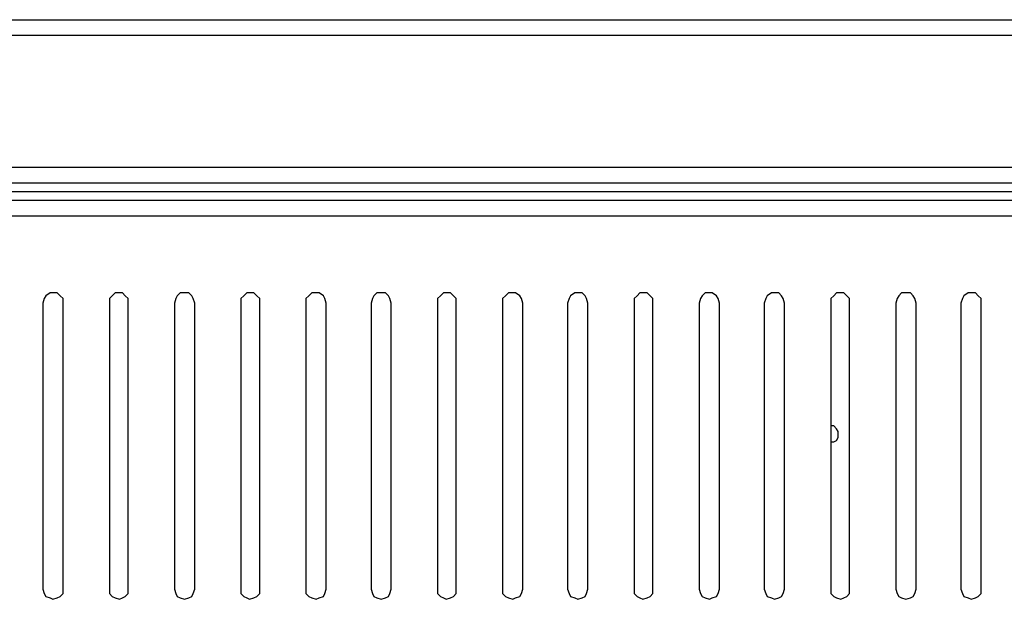
# Model space of a CAD drawing. Units: millimetres. Extents: x 1828 to 2866, y -120 to 2078.
# Drawn here: x 1948 to 2068, y 1591 to 1662 of the extents above; entities that cross this region are included whole.
import ezdxf

# ---------------------------------------------------------------- set-up
doc = ezdxf.new("R2010")
doc.units = ezdxf.units.MM
doc.header["$MEASUREMENT"] = 0
doc.layers.add('Layer 1', color=7, linetype='Continuous')

# ---------------------------------------------------------------- blocks, each defined once
blk = doc.blocks.new('A$C4D0628E6')
at = {"layer": 'Layer 1', "lineweight": 25}
for points in [[(-223.39, 1265.94), (-223.39, 1265.94), (222.52, 1265.94), (222.52, 1265.94)], [(222.52, 1264), (222.52, 1264), (-223.39, 1264), (-223.39, 1264)], [(-223.39, 1247.95), (-223.39, 1247.95), (222.52, 1247.95), (222.52, 1247.95)], [(222.52, 1246.01), (222.52, 1246.01), (-223.39, 1246.01), (-223.39, 1246.01)], [(99.05, 1244.95), (99.05, 1244.95), (-219.33, 1244.95), (-219.33, 1244.95)], [(219.35, 1243.89), (219.35, 1243.89), (-219.33, 1243.89), (-219.33, 1243.89)], [(218.47, 1241.95), (218.47, 1241.95), (-218.45, 1241.95), (-218.45, 1241.95)], [(-120.55, 1231.37), (-120.55, 1231.37), (-120.55, 1196.45), (-120.55, 1196.45)], [(-118.08, 1196.45), (-118.08, 1196.45), (-118.08, 1231.37), (-118.08, 1231.37)], [(-112.44, 1231.37), (-112.44, 1231.37), (-112.44, 1196.45), (-112.44, 1196.45)], [(-110.15, 1196.45), (-110.15, 1196.45), (-110.15, 1231.37), (-110.15, 1231.37)], [(-104.5, 1231.37), (-104.5, 1231.37), (-104.5, 1196.45), (-104.5, 1196.45)], [(-102.03, 1196.45), (-102.03, 1196.45), (-102.03, 1231.37), (-102.03, 1231.37)], [(-96.39, 1231.37), (-96.39, 1231.37), (-96.39, 1196.45), (-96.39, 1196.45)], [(-94.1, 1196.45), (-94.1, 1196.45), (-94.1, 1231.37), (-94.1, 1231.37)], [(-88.45, 1231.37), (-88.45, 1231.37), (-88.45, 1196.45), (-88.45, 1196.45)], [(-85.98, 1196.45), (-85.98, 1196.45), (-85.98, 1231.37), (-85.98, 1231.37)], [(-80.51, 1231.37), (-80.51, 1231.37), (-80.51, 1196.45), (-80.51, 1196.45)], [(-78.04, 1196.45), (-78.04, 1196.45), (-78.04, 1231.37), (-78.04, 1231.37)], [(-72.4, 1231.37), (-72.4, 1231.37), (-72.4, 1196.45), (-72.4, 1196.45)], [(-70.11, 1196.45), (-70.11, 1196.45), (-70.11, 1231.37), (-70.11, 1231.37)], [(-64.46, 1231.37), (-64.46, 1231.37), (-64.46, 1196.45), (-64.46, 1196.45)], [(-61.99, 1196.45), (-61.99, 1196.45), (-61.99, 1231.37), (-61.99, 1231.37)], [(-56.53, 1231.37), (-56.53, 1231.37), (-56.53, 1196.45), (-56.53, 1196.45)], [(-54.06, 1196.45), (-54.06, 1196.45), (-54.06, 1231.37), (-54.06, 1231.37)], [(-48.41, 1231.37), (-48.41, 1231.37), (-48.41, 1196.45), (-48.41, 1196.45)], [(-46.12, 1196.45), (-46.12, 1196.45), (-46.12, 1231.37), (-46.12, 1231.37)], [(-40.47, 1231.37), (-40.47, 1231.37), (-40.47, 1196.45), (-40.47, 1196.45)], [(-38, 1196.45), (-38, 1196.45), (-38, 1231.37), (-38, 1231.37)], [(-32.54, 1231.37), (-32.54, 1231.37), (-32.54, 1196.45), (-32.54, 1196.45)], [(-30.07, 1196.45), (-30.07, 1196.45), (-30.07, 1231.37), (-30.07, 1231.37)], [(-24.42, 1231.37), (-24.42, 1231.37), (-24.42, 1196.45), (-24.42, 1196.45)], [(-22.13, 1196.45), (-22.13, 1196.45), (-22.13, 1231.37), (-22.13, 1231.37)], [(-16.48, 1231.37), (-16.48, 1231.37), (-16.48, 1196.45), (-16.48, 1196.45)], [(-14.02, 1196.45), (-14.02, 1196.45), (-14.02, 1231.37), (-14.02, 1231.37)], [(-8.55, 1231.37), (-8.55, 1231.37), (-8.55, 1196.45), (-8.55, 1196.45)], [(-6.08, 1196.45), (-6.08, 1196.45), (-6.08, 1231.37), (-6.08, 1231.37)]]:
    blk.add_open_spline(points, degree=3, dxfattribs=at)
for points in [[(-118.08, 1231.37), (-118.08, 1231.37), (-118.08, 1231.9), (-118.08, 1231.9), (-118.08, 1231.9), (-118.08, 1231.9), (-118.44, 1232.25), (-118.44, 1232.25), (-118.44, 1232.25), (-118.44, 1232.25), (-118.79, 1232.61), (-118.79, 1232.61), (-118.79, 1232.61), (-118.79, 1232.61), (-119.32, 1232.61), (-119.32, 1232.61), (-119.32, 1232.61), (-119.32, 1232.61), (-119.67, 1232.61), (-119.67, 1232.61), (-119.67, 1232.61), (-119.67, 1232.61), (-120.2, 1232.25), (-120.2, 1232.25), (-120.2, 1232.25), (-120.2, 1232.25), (-120.38, 1231.9), (-120.38, 1231.9), (-120.38, 1231.9), (-120.38, 1231.9), (-120.55, 1231.37), (-120.55, 1231.37)], [(-110.15, 1231.37), (-110.15, 1231.37), (-110.15, 1231.9), (-110.15, 1231.9), (-110.15, 1231.9), (-110.15, 1231.9), (-110.5, 1232.25), (-110.5, 1232.25), (-110.5, 1232.25), (-110.5, 1232.25), (-110.85, 1232.61), (-110.85, 1232.61), (-110.85, 1232.61), (-110.85, 1232.61), (-111.21, 1232.61), (-111.21, 1232.61), (-111.21, 1232.61), (-111.21, 1232.61), (-111.73, 1232.61), (-111.73, 1232.61), (-111.73, 1232.61), (-111.73, 1232.61), (-112.09, 1232.25), (-112.09, 1232.25), (-112.09, 1232.25), (-112.09, 1232.25), (-112.44, 1231.9), (-112.44, 1231.9), (-112.44, 1231.9), (-112.44, 1231.9), (-112.44, 1231.37), (-112.44, 1231.37)], [(-102.03, 1231.37), (-102.03, 1231.37), (-102.21, 1231.9), (-102.21, 1231.9), (-102.21, 1231.9), (-102.21, 1231.9), (-102.39, 1232.25), (-102.39, 1232.25), (-102.39, 1232.25), (-102.39, 1232.25), (-102.74, 1232.61), (-102.74, 1232.61), (-102.74, 1232.61), (-102.74, 1232.61), (-103.27, 1232.61), (-103.27, 1232.61), (-103.27, 1232.61), (-103.27, 1232.61), (-103.8, 1232.61), (-103.8, 1232.61), (-103.8, 1232.61), (-103.8, 1232.61), (-104.15, 1232.25), (-104.15, 1232.25), (-104.15, 1232.25), (-104.15, 1232.25), (-104.33, 1231.9), (-104.33, 1231.9), (-104.33, 1231.9), (-104.33, 1231.9), (-104.5, 1231.37), (-104.5, 1231.37)], [(-94.1, 1231.37), (-94.1, 1231.37), (-94.1, 1231.9), (-94.1, 1231.9), (-94.1, 1231.9), (-94.1, 1231.9), (-94.45, 1232.25), (-94.45, 1232.25), (-94.45, 1232.25), (-94.45, 1232.25), (-94.8, 1232.61), (-94.8, 1232.61), (-94.8, 1232.61), (-94.8, 1232.61), (-95.33, 1232.61), (-95.33, 1232.61), (-95.33, 1232.61), (-95.33, 1232.61), (-95.68, 1232.61), (-95.68, 1232.61), (-95.68, 1232.61), (-95.68, 1232.61), (-96.04, 1232.25), (-96.04, 1232.25), (-96.04, 1232.25), (-96.04, 1232.25), (-96.39, 1231.9), (-96.39, 1231.9), (-96.39, 1231.9), (-96.39, 1231.9), (-96.39, 1231.37), (-96.39, 1231.37)], [(-85.98, 1231.37), (-85.98, 1231.37), (-86.16, 1231.9), (-86.16, 1231.9), (-86.16, 1231.9), (-86.16, 1231.9), (-86.33, 1232.25), (-86.33, 1232.25), (-86.33, 1232.25), (-86.33, 1232.25), (-86.86, 1232.61), (-86.86, 1232.61), (-86.86, 1232.61), (-86.86, 1232.61), (-87.22, 1232.61), (-87.22, 1232.61), (-87.22, 1232.61), (-87.22, 1232.61), (-87.75, 1232.61), (-87.75, 1232.61), (-87.75, 1232.61), (-87.75, 1232.61), (-88.1, 1232.25), (-88.1, 1232.25), (-88.1, 1232.25), (-88.1, 1232.25), (-88.45, 1231.9), (-88.45, 1231.9), (-88.45, 1231.9), (-88.45, 1231.9), (-88.45, 1231.37), (-88.45, 1231.37)], [(-78.04, 1231.37), (-78.04, 1231.37), (-78.22, 1231.9), (-78.22, 1231.9), (-78.22, 1231.9), (-78.22, 1231.9), (-78.4, 1232.25), (-78.4, 1232.25), (-78.4, 1232.25), (-78.4, 1232.25), (-78.75, 1232.61), (-78.75, 1232.61), (-78.75, 1232.61), (-78.75, 1232.61), (-79.28, 1232.61), (-79.28, 1232.61), (-79.28, 1232.61), (-79.28, 1232.61), (-79.81, 1232.61), (-79.81, 1232.61), (-79.81, 1232.61), (-79.81, 1232.61), (-80.16, 1232.25), (-80.16, 1232.25), (-80.16, 1232.25), (-80.16, 1232.25), (-80.34, 1231.9), (-80.34, 1231.9), (-80.34, 1231.9), (-80.34, 1231.9), (-80.51, 1231.37), (-80.51, 1231.37)], [(-70.11, 1231.37), (-70.11, 1231.37), (-70.11, 1231.9), (-70.11, 1231.9), (-70.11, 1231.9), (-70.11, 1231.9), (-70.46, 1232.25), (-70.46, 1232.25), (-70.46, 1232.25), (-70.46, 1232.25), (-70.81, 1232.61), (-70.81, 1232.61), (-70.81, 1232.61), (-70.81, 1232.61), (-71.34, 1232.61), (-71.34, 1232.61), (-71.34, 1232.61), (-71.34, 1232.61), (-71.69, 1232.61), (-71.69, 1232.61), (-71.69, 1232.61), (-71.69, 1232.61), (-72.05, 1232.25), (-72.05, 1232.25), (-72.05, 1232.25), (-72.05, 1232.25), (-72.4, 1231.9), (-72.4, 1231.9), (-72.4, 1231.9), (-72.4, 1231.9), (-72.4, 1231.37), (-72.4, 1231.37)], [(-61.99, 1231.37), (-61.99, 1231.37), (-62.17, 1231.9), (-62.17, 1231.9), (-62.17, 1231.9), (-62.17, 1231.9), (-62.35, 1232.25), (-62.35, 1232.25), (-62.35, 1232.25), (-62.35, 1232.25), (-62.88, 1232.61), (-62.88, 1232.61), (-62.88, 1232.61), (-62.88, 1232.61), (-63.23, 1232.61), (-63.23, 1232.61), (-63.23, 1232.61), (-63.23, 1232.61), (-63.76, 1232.61), (-63.76, 1232.61), (-63.76, 1232.61), (-63.76, 1232.61), (-64.11, 1232.25), (-64.11, 1232.25), (-64.11, 1232.25), (-64.11, 1232.25), (-64.46, 1231.9), (-64.46, 1231.9), (-64.46, 1231.9), (-64.46, 1231.9), (-64.46, 1231.37), (-64.46, 1231.37)], [(-54.06, 1231.37), (-54.06, 1231.37), (-54.23, 1231.9), (-54.23, 1231.9), (-54.23, 1231.9), (-54.23, 1231.9), (-54.41, 1232.25), (-54.41, 1232.25), (-54.41, 1232.25), (-54.41, 1232.25), (-54.76, 1232.61), (-54.76, 1232.61), (-54.76, 1232.61), (-54.76, 1232.61), (-55.29, 1232.61), (-55.29, 1232.61), (-55.29, 1232.61), (-55.29, 1232.61), (-55.64, 1232.61), (-55.64, 1232.61), (-55.64, 1232.61), (-55.64, 1232.61), (-56.17, 1232.25), (-56.17, 1232.25), (-56.17, 1232.25), (-56.17, 1232.25), (-56.35, 1231.9), (-56.35, 1231.9), (-56.35, 1231.9), (-56.35, 1231.9), (-56.53, 1231.37), (-56.53, 1231.37)], [(-46.12, 1231.37), (-46.12, 1231.37), (-46.12, 1231.9), (-46.12, 1231.9), (-46.12, 1231.9), (-46.12, 1231.9), (-46.47, 1232.25), (-46.47, 1232.25), (-46.47, 1232.25), (-46.47, 1232.25), (-46.82, 1232.61), (-46.82, 1232.61), (-46.82, 1232.61), (-46.82, 1232.61), (-47.35, 1232.61), (-47.35, 1232.61), (-47.35, 1232.61), (-47.35, 1232.61), (-47.71, 1232.61), (-47.71, 1232.61), (-47.71, 1232.61), (-47.71, 1232.61), (-48.06, 1232.25), (-48.06, 1232.25), (-48.06, 1232.25), (-48.06, 1232.25), (-48.41, 1231.9), (-48.41, 1231.9), (-48.41, 1231.9), (-48.41, 1231.9), (-48.41, 1231.37), (-48.41, 1231.37)], [(-38, 1231.37), (-38, 1231.37), (-38.18, 1231.9), (-38.18, 1231.9), (-38.18, 1231.9), (-38.18, 1231.9), (-38.36, 1232.25), (-38.36, 1232.25), (-38.36, 1232.25), (-38.36, 1232.25), (-38.89, 1232.61), (-38.89, 1232.61), (-38.89, 1232.61), (-38.89, 1232.61), (-39.24, 1232.61), (-39.24, 1232.61), (-39.24, 1232.61), (-39.24, 1232.61), (-39.77, 1232.61), (-39.77, 1232.61), (-39.77, 1232.61), (-39.77, 1232.61), (-40.12, 1232.25), (-40.12, 1232.25), (-40.12, 1232.25), (-40.12, 1232.25), (-40.3, 1231.9), (-40.3, 1231.9), (-40.3, 1231.9), (-40.3, 1231.9), (-40.47, 1231.37), (-40.47, 1231.37)], [(-30.07, 1231.37), (-30.07, 1231.37), (-30.24, 1231.9), (-30.24, 1231.9), (-30.24, 1231.9), (-30.24, 1231.9), (-30.42, 1232.25), (-30.42, 1232.25), (-30.42, 1232.25), (-30.42, 1232.25), (-30.77, 1232.61), (-30.77, 1232.61), (-30.77, 1232.61), (-30.77, 1232.61), (-31.3, 1232.61), (-31.3, 1232.61), (-31.3, 1232.61), (-31.3, 1232.61), (-31.65, 1232.61), (-31.65, 1232.61), (-31.65, 1232.61), (-31.65, 1232.61), (-32.18, 1232.25), (-32.18, 1232.25), (-32.18, 1232.25), (-32.18, 1232.25), (-32.36, 1231.9), (-32.36, 1231.9), (-32.36, 1231.9), (-32.36, 1231.9), (-32.54, 1231.37), (-32.54, 1231.37)], [(-22.13, 1231.37), (-22.13, 1231.37), (-22.13, 1231.9), (-22.13, 1231.9), (-22.13, 1231.9), (-22.13, 1231.9), (-22.48, 1232.25), (-22.48, 1232.25), (-22.48, 1232.25), (-22.48, 1232.25), (-22.83, 1232.61), (-22.83, 1232.61), (-22.83, 1232.61), (-22.83, 1232.61), (-23.19, 1232.61), (-23.19, 1232.61), (-23.19, 1232.61), (-23.19, 1232.61), (-23.72, 1232.61), (-23.72, 1232.61), (-23.72, 1232.61), (-23.72, 1232.61), (-24.07, 1232.25), (-24.07, 1232.25), (-24.07, 1232.25), (-24.07, 1232.25), (-24.42, 1231.9), (-24.42, 1231.9), (-24.42, 1231.9), (-24.42, 1231.9), (-24.42, 1231.37), (-24.42, 1231.37)], [(-14.02, 1231.37), (-14.02, 1231.37), (-14.19, 1231.9), (-14.19, 1231.9), (-14.19, 1231.9), (-14.19, 1231.9), (-14.37, 1232.25), (-14.37, 1232.25), (-14.37, 1232.25), (-14.37, 1232.25), (-14.72, 1232.61), (-14.72, 1232.61), (-14.72, 1232.61), (-14.72, 1232.61), (-15.25, 1232.61), (-15.25, 1232.61), (-15.25, 1232.61), (-15.25, 1232.61), (-15.78, 1232.61), (-15.78, 1232.61), (-15.78, 1232.61), (-15.78, 1232.61), (-16.13, 1232.25), (-16.13, 1232.25), (-16.13, 1232.25), (-16.13, 1232.25), (-16.31, 1231.9), (-16.31, 1231.9), (-16.31, 1231.9), (-16.31, 1231.9), (-16.48, 1231.37), (-16.48, 1231.37)], [(-6.08, 1231.37), (-6.08, 1231.37), (-6.08, 1231.9), (-6.08, 1231.9), (-6.08, 1231.9), (-6.08, 1231.9), (-6.43, 1232.25), (-6.43, 1232.25), (-6.43, 1232.25), (-6.43, 1232.25), (-6.78, 1232.61), (-6.78, 1232.61), (-6.78, 1232.61), (-6.78, 1232.61), (-7.31, 1232.61), (-7.31, 1232.61), (-7.31, 1232.61), (-7.31, 1232.61), (-7.67, 1232.61), (-7.67, 1232.61), (-7.67, 1232.61), (-7.67, 1232.61), (-8.19, 1232.25), (-8.19, 1232.25), (-8.19, 1232.25), (-8.19, 1232.25), (-8.37, 1231.9), (-8.37, 1231.9), (-8.37, 1231.9), (-8.37, 1231.9), (-8.55, 1231.37), (-8.55, 1231.37)], [(-24.42, 1214.44), (-24.42, 1214.44), (-24.07, 1214.44), (-24.07, 1214.44), (-24.07, 1214.44), (-24.07, 1214.44), (-23.72, 1214.61), (-23.72, 1214.61), (-23.72, 1214.61), (-23.72, 1214.61), (-23.54, 1214.97), (-23.54, 1214.97), (-23.54, 1214.97), (-23.54, 1214.97), (-23.54, 1215.32), (-23.54, 1215.32), (-23.54, 1215.32), (-23.54, 1215.32), (-23.54, 1215.67), (-23.54, 1215.67), (-23.54, 1215.67), (-23.54, 1215.67), (-23.72, 1216.03), (-23.72, 1216.03), (-23.72, 1216.03), (-23.72, 1216.03), (-24.07, 1216.38), (-24.07, 1216.38), (-24.07, 1216.38), (-24.07, 1216.38), (-24.42, 1216.38), (-24.42, 1216.38)], [(-120.55, 1196.45), (-120.55, 1196.45), (-120.38, 1195.92), (-120.38, 1195.92), (-120.38, 1195.92), (-120.38, 1195.92), (-120.2, 1195.56), (-120.2, 1195.56), (-120.2, 1195.56), (-120.2, 1195.56), (-119.67, 1195.39), (-119.67, 1195.39), (-119.67, 1195.39), (-119.67, 1195.39), (-119.32, 1195.21), (-119.32, 1195.21), (-119.32, 1195.21), (-119.32, 1195.21), (-118.79, 1195.39), (-118.79, 1195.39), (-118.79, 1195.39), (-118.79, 1195.39), (-118.44, 1195.56), (-118.44, 1195.56), (-118.44, 1195.56), (-118.44, 1195.56), (-118.08, 1195.92), (-118.08, 1195.92), (-118.08, 1195.92), (-118.08, 1195.92), (-118.08, 1196.45), (-118.08, 1196.45)], [(-112.44, 1196.45), (-112.44, 1196.45), (-112.44, 1195.92), (-112.44, 1195.92), (-112.44, 1195.92), (-112.44, 1195.92), (-112.09, 1195.56), (-112.09, 1195.56), (-112.09, 1195.56), (-112.09, 1195.56), (-111.73, 1195.39), (-111.73, 1195.39), (-111.73, 1195.39), (-111.73, 1195.39), (-111.21, 1195.21), (-111.21, 1195.21), (-111.21, 1195.21), (-111.21, 1195.21), (-110.85, 1195.39), (-110.85, 1195.39), (-110.85, 1195.39), (-110.85, 1195.39), (-110.5, 1195.56), (-110.5, 1195.56), (-110.5, 1195.56), (-110.5, 1195.56), (-110.15, 1195.92), (-110.15, 1195.92), (-110.15, 1195.92), (-110.15, 1195.92), (-110.15, 1196.45), (-110.15, 1196.45)], [(-104.5, 1196.45), (-104.5, 1196.45), (-104.33, 1195.92), (-104.33, 1195.92), (-104.33, 1195.92), (-104.33, 1195.92), (-104.15, 1195.56), (-104.15, 1195.56), (-104.15, 1195.56), (-104.15, 1195.56), (-103.8, 1195.39), (-103.8, 1195.39), (-103.8, 1195.39), (-103.8, 1195.39), (-103.27, 1195.21), (-103.27, 1195.21), (-103.27, 1195.21), (-103.27, 1195.21), (-102.74, 1195.39), (-102.74, 1195.39), (-102.74, 1195.39), (-102.74, 1195.39), (-102.39, 1195.56), (-102.39, 1195.56), (-102.39, 1195.56), (-102.39, 1195.56), (-102.21, 1195.92), (-102.21, 1195.92), (-102.21, 1195.92), (-102.21, 1195.92), (-102.03, 1196.45), (-102.03, 1196.45)], [(-96.39, 1196.45), (-96.39, 1196.45), (-96.39, 1195.92), (-96.39, 1195.92), (-96.39, 1195.92), (-96.39, 1195.92), (-96.04, 1195.56), (-96.04, 1195.56), (-96.04, 1195.56), (-96.04, 1195.56), (-95.68, 1195.39), (-95.68, 1195.39), (-95.68, 1195.39), (-95.68, 1195.39), (-95.33, 1195.21), (-95.33, 1195.21), (-95.33, 1195.21), (-95.33, 1195.21), (-94.8, 1195.39), (-94.8, 1195.39), (-94.8, 1195.39), (-94.8, 1195.39), (-94.45, 1195.56), (-94.45, 1195.56), (-94.45, 1195.56), (-94.45, 1195.56), (-94.1, 1195.92), (-94.1, 1195.92), (-94.1, 1195.92), (-94.1, 1195.92), (-94.1, 1196.45), (-94.1, 1196.45)], [(-88.45, 1196.45), (-88.45, 1196.45), (-88.45, 1195.92), (-88.45, 1195.92), (-88.45, 1195.92), (-88.45, 1195.92), (-88.1, 1195.56), (-88.1, 1195.56), (-88.1, 1195.56), (-88.1, 1195.56), (-87.75, 1195.39), (-87.75, 1195.39), (-87.75, 1195.39), (-87.75, 1195.39), (-87.22, 1195.21), (-87.22, 1195.21), (-87.22, 1195.21), (-87.22, 1195.21), (-86.86, 1195.39), (-86.86, 1195.39), (-86.86, 1195.39), (-86.86, 1195.39), (-86.33, 1195.56), (-86.33, 1195.56), (-86.33, 1195.56), (-86.33, 1195.56), (-86.16, 1195.92), (-86.16, 1195.92), (-86.16, 1195.92), (-86.16, 1195.92), (-85.98, 1196.45), (-85.98, 1196.45)], [(-80.51, 1196.45), (-80.51, 1196.45), (-80.34, 1195.92), (-80.34, 1195.92), (-80.34, 1195.92), (-80.34, 1195.92), (-80.16, 1195.56), (-80.16, 1195.56), (-80.16, 1195.56), (-80.16, 1195.56), (-79.81, 1195.39), (-79.81, 1195.39), (-79.81, 1195.39), (-79.81, 1195.39), (-79.28, 1195.21), (-79.28, 1195.21), (-79.28, 1195.21), (-79.28, 1195.21), (-78.75, 1195.39), (-78.75, 1195.39), (-78.75, 1195.39), (-78.75, 1195.39), (-78.4, 1195.56), (-78.4, 1195.56), (-78.4, 1195.56), (-78.4, 1195.56), (-78.22, 1195.92), (-78.22, 1195.92), (-78.22, 1195.92), (-78.22, 1195.92), (-78.04, 1196.45), (-78.04, 1196.45)], [(-72.4, 1196.45), (-72.4, 1196.45), (-72.4, 1195.92), (-72.4, 1195.92), (-72.4, 1195.92), (-72.4, 1195.92), (-72.05, 1195.56), (-72.05, 1195.56), (-72.05, 1195.56), (-72.05, 1195.56), (-71.69, 1195.39), (-71.69, 1195.39), (-71.69, 1195.39), (-71.69, 1195.39), (-71.34, 1195.21), (-71.34, 1195.21), (-71.34, 1195.21), (-71.34, 1195.21), (-70.81, 1195.39), (-70.81, 1195.39), (-70.81, 1195.39), (-70.81, 1195.39), (-70.46, 1195.56), (-70.46, 1195.56), (-70.46, 1195.56), (-70.46, 1195.56), (-70.11, 1195.92), (-70.11, 1195.92), (-70.11, 1195.92), (-70.11, 1195.92), (-70.11, 1196.45), (-70.11, 1196.45)], [(-64.46, 1196.45), (-64.46, 1196.45), (-64.46, 1195.92), (-64.46, 1195.92), (-64.46, 1195.92), (-64.46, 1195.92), (-64.11, 1195.56), (-64.11, 1195.56), (-64.11, 1195.56), (-64.11, 1195.56), (-63.76, 1195.39), (-63.76, 1195.39), (-63.76, 1195.39), (-63.76, 1195.39), (-63.23, 1195.21), (-63.23, 1195.21), (-63.23, 1195.21), (-63.23, 1195.21), (-62.88, 1195.39), (-62.88, 1195.39), (-62.88, 1195.39), (-62.88, 1195.39), (-62.35, 1195.56), (-62.35, 1195.56), (-62.35, 1195.56), (-62.35, 1195.56), (-62.17, 1195.92), (-62.17, 1195.92), (-62.17, 1195.92), (-62.17, 1195.92), (-61.99, 1196.45), (-61.99, 1196.45)], [(-56.53, 1196.45), (-56.53, 1196.45), (-56.35, 1195.92), (-56.35, 1195.92), (-56.35, 1195.92), (-56.35, 1195.92), (-56.17, 1195.56), (-56.17, 1195.56), (-56.17, 1195.56), (-56.17, 1195.56), (-55.64, 1195.39), (-55.64, 1195.39), (-55.64, 1195.39), (-55.64, 1195.39), (-55.29, 1195.21), (-55.29, 1195.21), (-55.29, 1195.21), (-55.29, 1195.21), (-54.76, 1195.39), (-54.76, 1195.39), (-54.76, 1195.39), (-54.76, 1195.39), (-54.41, 1195.56), (-54.41, 1195.56), (-54.41, 1195.56), (-54.41, 1195.56), (-54.23, 1195.92), (-54.23, 1195.92), (-54.23, 1195.92), (-54.23, 1195.92), (-54.06, 1196.45), (-54.06, 1196.45)], [(-48.41, 1196.45), (-48.41, 1196.45), (-48.41, 1195.92), (-48.41, 1195.92), (-48.41, 1195.92), (-48.41, 1195.92), (-48.06, 1195.56), (-48.06, 1195.56), (-48.06, 1195.56), (-48.06, 1195.56), (-47.71, 1195.39), (-47.71, 1195.39), (-47.71, 1195.39), (-47.71, 1195.39), (-47.35, 1195.21), (-47.35, 1195.21), (-47.35, 1195.21), (-47.35, 1195.21), (-46.82, 1195.39), (-46.82, 1195.39), (-46.82, 1195.39), (-46.82, 1195.39), (-46.47, 1195.56), (-46.47, 1195.56), (-46.47, 1195.56), (-46.47, 1195.56), (-46.12, 1195.92), (-46.12, 1195.92), (-46.12, 1195.92), (-46.12, 1195.92), (-46.12, 1196.45), (-46.12, 1196.45)], [(-40.47, 1196.45), (-40.47, 1196.45), (-40.3, 1195.92), (-40.3, 1195.92), (-40.3, 1195.92), (-40.3, 1195.92), (-40.12, 1195.56), (-40.12, 1195.56), (-40.12, 1195.56), (-40.12, 1195.56), (-39.77, 1195.39), (-39.77, 1195.39), (-39.77, 1195.39), (-39.77, 1195.39), (-39.24, 1195.21), (-39.24, 1195.21), (-39.24, 1195.21), (-39.24, 1195.21), (-38.89, 1195.39), (-38.89, 1195.39), (-38.89, 1195.39), (-38.89, 1195.39), (-38.36, 1195.56), (-38.36, 1195.56), (-38.36, 1195.56), (-38.36, 1195.56), (-38.18, 1195.92), (-38.18, 1195.92), (-38.18, 1195.92), (-38.18, 1195.92), (-38, 1196.45), (-38, 1196.45)], [(-32.54, 1196.45), (-32.54, 1196.45), (-32.36, 1195.92), (-32.36, 1195.92), (-32.36, 1195.92), (-32.36, 1195.92), (-32.18, 1195.56), (-32.18, 1195.56), (-32.18, 1195.56), (-32.18, 1195.56), (-31.65, 1195.39), (-31.65, 1195.39), (-31.65, 1195.39), (-31.65, 1195.39), (-31.3, 1195.21), (-31.3, 1195.21), (-31.3, 1195.21), (-31.3, 1195.21), (-30.77, 1195.39), (-30.77, 1195.39), (-30.77, 1195.39), (-30.77, 1195.39), (-30.42, 1195.56), (-30.42, 1195.56), (-30.42, 1195.56), (-30.42, 1195.56), (-30.24, 1195.92), (-30.24, 1195.92), (-30.24, 1195.92), (-30.24, 1195.92), (-30.07, 1196.45), (-30.07, 1196.45)], [(-24.42, 1196.45), (-24.42, 1196.45), (-24.42, 1195.92), (-24.42, 1195.92), (-24.42, 1195.92), (-24.42, 1195.92), (-24.07, 1195.56), (-24.07, 1195.56), (-24.07, 1195.56), (-24.07, 1195.56), (-23.72, 1195.39), (-23.72, 1195.39), (-23.72, 1195.39), (-23.72, 1195.39), (-23.19, 1195.21), (-23.19, 1195.21), (-23.19, 1195.21), (-23.19, 1195.21), (-22.83, 1195.39), (-22.83, 1195.39), (-22.83, 1195.39), (-22.83, 1195.39), (-22.48, 1195.56), (-22.48, 1195.56), (-22.48, 1195.56), (-22.48, 1195.56), (-22.13, 1195.92), (-22.13, 1195.92), (-22.13, 1195.92), (-22.13, 1195.92), (-22.13, 1196.45), (-22.13, 1196.45)], [(-16.48, 1196.45), (-16.48, 1196.45), (-16.31, 1195.92), (-16.31, 1195.92), (-16.31, 1195.92), (-16.31, 1195.92), (-16.13, 1195.56), (-16.13, 1195.56), (-16.13, 1195.56), (-16.13, 1195.56), (-15.78, 1195.39), (-15.78, 1195.39), (-15.78, 1195.39), (-15.78, 1195.39), (-15.25, 1195.21), (-15.25, 1195.21), (-15.25, 1195.21), (-15.25, 1195.21), (-14.72, 1195.39), (-14.72, 1195.39), (-14.72, 1195.39), (-14.72, 1195.39), (-14.37, 1195.56), (-14.37, 1195.56), (-14.37, 1195.56), (-14.37, 1195.56), (-14.19, 1195.92), (-14.19, 1195.92), (-14.19, 1195.92), (-14.19, 1195.92), (-14.02, 1196.45), (-14.02, 1196.45)], [(-8.55, 1196.45), (-8.55, 1196.45), (-8.37, 1195.92), (-8.37, 1195.92), (-8.37, 1195.92), (-8.37, 1195.92), (-8.19, 1195.56), (-8.19, 1195.56), (-8.19, 1195.56), (-8.19, 1195.56), (-7.67, 1195.39), (-7.67, 1195.39), (-7.67, 1195.39), (-7.67, 1195.39), (-7.31, 1195.21), (-7.31, 1195.21), (-7.31, 1195.21), (-7.31, 1195.21), (-6.78, 1195.39), (-6.78, 1195.39), (-6.78, 1195.39), (-6.78, 1195.39), (-6.43, 1195.56), (-6.43, 1195.56), (-6.43, 1195.56), (-6.43, 1195.56), (-6.08, 1195.92), (-6.08, 1195.92), (-6.08, 1195.92), (-6.08, 1195.92), (-6.08, 1196.45), (-6.08, 1196.45)]]:
    blk.add_open_spline(points, degree=3, knots=[0, 0, 0, 0, 0.111111, 0.111111, 0.111111, 0.111111, 0.222222, 0.222222, 0.222222, 0.222222, 0.333333, 0.333333, 0.333333, 0.333333, 0.444444, 0.444444, 0.444444, 0.444444, 0.555556, 0.555556, 0.555556, 0.555556, 0.666667, 0.666667, 0.666667, 0.666667, 0.777778, 0.777778, 0.777778, 0.777778, 1, 1, 1, 1], dxfattribs=at)

msp = doc.modelspace()

# ---------------------------------------------------------------- block references
msp.add_blockref('A$C4D0628E6', (2071.06, 396.09))

doc.saveas('drawing.dxf')
